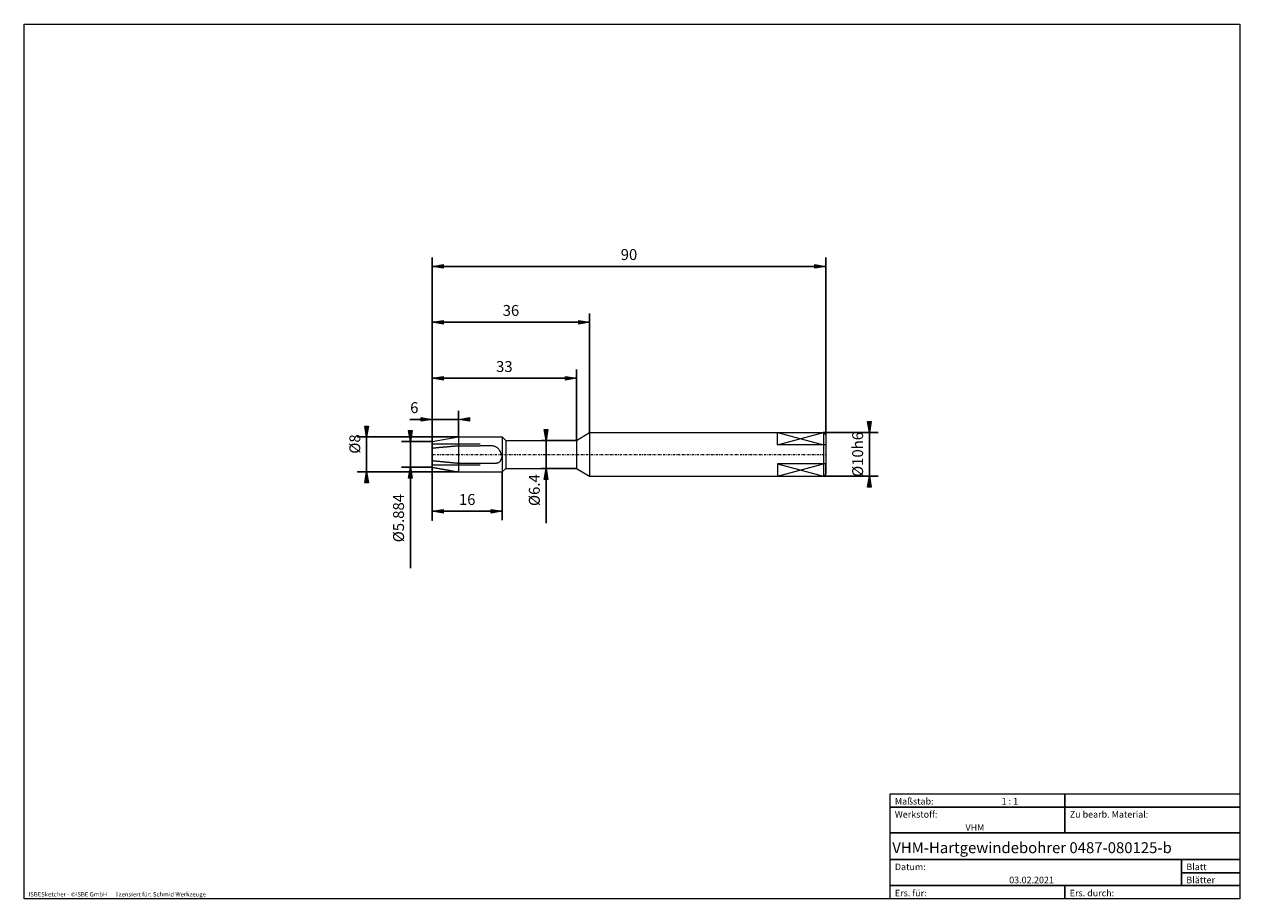
# Model space of a CAD drawing. Units: millimetres. Extents: x -135 to 143, y -100 to 100.
import ezdxf

# ---------------------------------------------------------------- set-up
doc = ezdxf.new("R2010")
doc.units = ezdxf.units.MM
doc.header["$MEASUREMENT"] = 0
doc.linetypes.add('DASHDOT', pattern=[1, 0.5, -0.25, 0, -0.25])
doc.layers.get('0').update_dxf_attribs({"lineweight": 0})
for name, color, linetype, lineweight in [('Bemassung', 7, 'Continuous', 0), ('Geo', 7, 'Continuous', 0), ('Rahmen', 7, 'Continuous', 0), ('Text', 7, 'Continuous', 0)]:
    doc.layers.add(name, color=color, linetype=linetype, lineweight=lineweight)
doc.styles.get("Standard").update_dxf_attribs({"font": 'Arial'})
doc.dimstyles.new('BEM-ISBE', dxfattribs={"dimtxt": 2.5, "dimasz": 2.5, "dimexe": 1.25, "dimexo": 0.625, "dimtad": 1, "dimdec": 3, "dimzin": 0, "dimdsep": 46, "dimtxsty": 'Standard', "dimblk": 'VDDIM_DEFAULT', "dimcen": 0.09, "dimadec": 3, "dimazin": 0, "dimtol": 1, "dimtm": 1e-09, "dimtfac": 0.5, "dimtdec": 3, "dimtmove": 0, "dimatfit": 3, "dimfxl": 1, "dimtolj": 1, "dimtzin": 0, "dimarcsym": 0})

# ---------------------------------------------------------------- blocks, each defined once
blk = doc.blocks.new('VDDIM_DEFAULT')
at = {"linetype": 'Continuous'}
blk.add_hatch(color=0, dxfattribs=at).paths.add_polyline_path([(0, 0), (-1, -0.1665), (-1, 0.1665)], flags=0)
at = {"color": 0, "linetype": 'Continuous'}
blk.add_lwpolyline([(0, 0), (-1, -0.1665), (-1, 0.1665), (0, 0)], dxfattribs=at)
blk = doc.blocks.new('*D4')
at = {"layer": 'Bemassung', "color": 0, "lineweight": -2}
for p, q in [((-41.31, 4.47), (-41.31, 11.52)), ((-35.31, 5.52), (-35.31, 11.52)), ((-46.46, 9.52), (-35.31, 9.52))]:
    blk.add_line(p, q, dxfattribs=at)
at = {"layer": 'Bemassung', "color": 0}
for p in [(-41.31, 4.47), (-35.31, 5.52)]:
    blk.add_point(p, dxfattribs=at)
at = {"layer": 'Bemassung', "color": 0, "lineweight": -2, "xscale": 2.5, "yscale": 2.5, "zscale": 2.5}
blk.add_blockref('VDDIM_DEFAULT', (-41.31, 9.52), dxfattribs=at)
at = {"layer": 'Bemassung', "color": 0, "lineweight": -2, "xscale": 2.5, "yscale": 2.5, "zscale": 2.5, "rotation": 180}
blk.add_blockref('VDDIM_DEFAULT', (-35.31, 9.52), dxfattribs=at)
at = {"layer": 'Bemassung', "color": 0, "insert": (-45.41, 10.19), "char_height": 2.5, "attachment_point": 8}
blk.add_mtext('6', dxfattribs=at)
blk = doc.blocks.new('*D8')
at = {"layer": 'Bemassung', "color": 0, "lineweight": -2}
for p, q in [((-41.31, -13.48), (-41.31, 46.52)), ((-25.31, -2.48), (-25.31, -13.48)), ((-25.31, -11.48), (-41.31, -11.48))]:
    blk.add_line(p, q, dxfattribs=at)
at = {"layer": 'Bemassung', "color": 0}
for p in [(-25.31, -2.48), (-41.31, -13.48)]:
    blk.add_point(p, dxfattribs=at)
at = {"layer": 'Bemassung', "color": 0, "lineweight": -2, "xscale": 2.5, "yscale": 2.5, "zscale": 2.5, "rotation": 180}
blk.add_blockref('VDDIM_DEFAULT', (-41.31, -11.48), dxfattribs=at)
at = {"layer": 'Bemassung', "color": 0, "lineweight": -2, "xscale": 2.5, "yscale": 2.5, "zscale": 2.5}
blk.add_blockref('VDDIM_DEFAULT', (-25.31, -11.48), dxfattribs=at)
at = {"layer": 'Bemassung', "color": 0, "insert": (-33.31, -10.81), "char_height": 2.5, "attachment_point": 8}
blk.add_mtext('16', dxfattribs=at)
blk = doc.blocks.new('*D9')
at = {"layer": 'Bemassung', "color": 0, "lineweight": -2}
for p, q in [((-41.31, -13.48), (-41.31, 46.52)), ((48.69, 44.52), (-41.31, 44.52)), ((48.69, 6.02), (48.69, 46.52))]:
    blk.add_line(p, q, dxfattribs=at)
at = {"layer": 'Bemassung', "color": 0}
for p in [(48.69, 6.02), (-41.31, -13.48)]:
    blk.add_point(p, dxfattribs=at)
at = {"layer": 'Bemassung', "color": 0, "lineweight": -2, "xscale": 2.5, "yscale": 2.5, "zscale": 2.5, "rotation": 180}
blk.add_blockref('VDDIM_DEFAULT', (-41.31, 44.52), dxfattribs=at)
at = {"layer": 'Bemassung', "color": 0, "lineweight": -2, "xscale": 2.5, "yscale": 2.5, "zscale": 2.5}
blk.add_blockref('VDDIM_DEFAULT', (48.69, 44.52), dxfattribs=at)
at = {"layer": 'Bemassung', "color": 0, "insert": (3.69, 45.19), "char_height": 2.5, "attachment_point": 8}
blk.add_mtext('90', dxfattribs=at)
blk = doc.blocks.new('*D10')
at = {"layer": 'Bemassung', "color": 0, "lineweight": -2}
for p, q in [((-41.31, 4.47), (-41.31, 33.75)), ((-5.31, 6.52), (-5.31, 33.75)), ((-41.31, 31.75), (-5.31, 31.75))]:
    blk.add_line(p, q, dxfattribs=at)
at = {"layer": 'Bemassung', "color": 0}
for p in [(-5.31, 6.52), (-41.31, 4.47)]:
    blk.add_point(p, dxfattribs=at)
at = {"layer": 'Bemassung', "color": 0, "lineweight": -2, "xscale": 2.5, "yscale": 2.5, "zscale": 2.5, "rotation": 180}
blk.add_blockref('VDDIM_DEFAULT', (-41.31, 31.75), dxfattribs=at)
at = {"layer": 'Bemassung', "color": 0, "lineweight": -2, "xscale": 2.5, "yscale": 2.5, "zscale": 2.5}
blk.add_blockref('VDDIM_DEFAULT', (-5.31, 31.75), dxfattribs=at)
at = {"layer": 'Bemassung', "color": 0, "insert": (-23.31, 32.41), "char_height": 2.5, "attachment_point": 8}
blk.add_mtext('36', dxfattribs=at)
blk = doc.blocks.new('*D11')
at = {"layer": 'Bemassung', "color": 0, "lineweight": -2}
for p, q in [((-41.31, 4.47), (-41.31, 20.93)), ((-8.31, 4.72), (-8.31, 20.93)), ((-41.31, 18.93), (-8.31, 18.93))]:
    blk.add_line(p, q, dxfattribs=at)
at = {"layer": 'Bemassung', "color": 0}
for p in [(-41.31, 4.47), (-8.31, 4.72)]:
    blk.add_point(p, dxfattribs=at)
at = {"layer": 'Bemassung', "color": 0, "lineweight": -2, "xscale": 2.5, "yscale": 2.5, "zscale": 2.5, "rotation": 180}
blk.add_blockref('VDDIM_DEFAULT', (-41.31, 18.93), dxfattribs=at)
at = {"layer": 'Bemassung', "color": 0, "lineweight": -2, "xscale": 2.5, "yscale": 2.5, "zscale": 2.5}
blk.add_blockref('VDDIM_DEFAULT', (-8.31, 18.93), dxfattribs=at)
at = {"layer": 'Bemassung', "color": 0, "insert": (-24.81, 19.59), "char_height": 2.5, "attachment_point": 8}
blk.add_mtext('33', dxfattribs=at)
blk = doc.blocks.new('*D3')
at = {"layer": 'Bemassung', "color": 0, "lineweight": -2}
for p, q in [((-41.31, 4.47), (-48.31, 4.47)), ((-46.31, -24.47), (-46.31, 4.47)), ((-41.31, -1.42), (-48.31, -1.42))]:
    blk.add_line(p, q, dxfattribs=at)
at = {"layer": 'Bemassung', "color": 0}
for p in [(-41.31, 4.47), (-41.31, -1.42)]:
    blk.add_point(p, dxfattribs=at)
at = {"layer": 'Bemassung', "color": 0, "lineweight": -2, "xscale": 2.5, "yscale": 2.5, "zscale": 2.5}
for p, rotation in [((-46.31, 4.47), 270), ((-46.31, -1.42), 90)]:
    blk.add_blockref('VDDIM_DEFAULT', p, dxfattribs=dict(at, rotation=rotation))
at = {"layer": 'Bemassung', "color": 0, "insert": (-46.98, -13.04), "char_height": 2.5, "attachment_point": 8, "rotation": 90}
blk.add_mtext('Ø5.884', dxfattribs=at)
blk = doc.blocks.new('*D5')
at = {"layer": 'Bemassung', "color": 0, "lineweight": -2}
for p, q in [((-58.31, 5.52), (-35.31, 5.52)), ((-56.31, -2.48), (-56.31, 5.52)), ((-58.31, -2.48), (-35.31, -2.48))]:
    blk.add_line(p, q, dxfattribs=at)
at = {"layer": 'Bemassung', "color": 0}
for p in [(-58.31, 5.52), (-58.31, -2.48)]:
    blk.add_point(p, dxfattribs=at)
at = {"layer": 'Bemassung', "color": 0, "lineweight": -2, "xscale": 2.5, "yscale": 2.5, "zscale": 2.5}
for p, rotation in [((-56.31, 5.52), 270), ((-56.31, -2.48), 90)]:
    blk.add_blockref('VDDIM_DEFAULT', p, dxfattribs=dict(at, rotation=rotation))
at = {"layer": 'Bemassung', "color": 0, "insert": (-56.98, 3.9), "char_height": 2.5, "attachment_point": 8, "rotation": 90}
blk.add_mtext('Ø8', dxfattribs=at)
blk = doc.blocks.new('*D6')
at = {"layer": 'Bemassung', "color": 0, "lineweight": -2}
for p, q in [((-16.27, 4.72), (-8.31, 4.72)), ((-15.27, -14.18), (-15.27, 4.72)), ((-16.27, -1.68), (-8.31, -1.68))]:
    blk.add_line(p, q, dxfattribs=at)
at = {"layer": 'Bemassung', "color": 0}
for p in [(-16.27, 4.72), (-16.27, -1.68)]:
    blk.add_point(p, dxfattribs=at)
at = {"layer": 'Bemassung', "color": 0, "lineweight": -2, "xscale": 2.5, "yscale": 2.5, "zscale": 2.5}
for p, rotation in [((-15.27, 4.72), 270), ((-15.27, -1.68), 90)]:
    blk.add_blockref('VDDIM_DEFAULT', p, dxfattribs=dict(at, rotation=rotation))
at = {"layer": 'Bemassung', "color": 0, "insert": (-15.93, -6.64), "char_height": 2.5, "attachment_point": 8, "rotation": 90}
blk.add_mtext('Ø6.4', dxfattribs=at)
blk = doc.blocks.new('*D7')
at = {"layer": 'Bemassung', "color": 0, "lineweight": -2}
for p, q in [((48.19, 6.52), (60.69, 6.52)), ((58.69, -3.48), (58.69, 6.52)), ((48.19, -3.48), (60.69, -3.48))]:
    blk.add_line(p, q, dxfattribs=at)
at = {"layer": 'Bemassung', "color": 0}
for p in [(48.19, 6.52), (48.19, -3.48)]:
    blk.add_point(p, dxfattribs=at)
at = {"layer": 'Bemassung', "color": 0, "lineweight": -2, "xscale": 2.5, "yscale": 2.5, "zscale": 2.5}
for p, rotation in [((58.69, 6.52), 270), ((58.69, -3.48), 90)]:
    blk.add_blockref('VDDIM_DEFAULT', p, dxfattribs=dict(at, rotation=rotation))
at = {"layer": 'Bemassung', "color": 0, "insert": (58.02, 1.52), "char_height": 2.5, "attachment_point": 8, "rotation": 90}
blk.add_mtext('Ø10h6', dxfattribs=at)

msp = doc.modelspace()

# ---------------------------------------------------------------- linework, layer by layer
at = {"layer": 'Geo'}
for p, q in [((-8.3104, 4.7231), (-5.3105, 6.5231)), ((-5.3105, 6.5231), (48.1895, 6.5231)), ((-5.3105, 6.5231), (-5.3105, -3.4769)), ((-5.3105, 6.5231), (-5.3105, -3.4769)), ((37.6895, 3.6947), (37.6895, 6.5231)), ((37.6895, 6.5231), (48.1895, 6.5231)), ((37.6895, 3.6947), (48.1895, 6.5231)), ((37.6895, 6.5231), (48.1895, 3.6947)), ((48.1895, 6.5231), (48.6895, 6.0231)), ((48.1895, 6.5231), (48.1895, -3.4769)), ((48.1895, 6.5231), (48.6895, 6.0231)), ((48.6895, 6.0231), (48.6895, 1.5231)), ((48.6895, 6.0231), (48.6895, -2.9769)), ((48.6895, 6.0231), (48.6895, 3.6947)), ((-41.3105, 4.4652), (-35.3105, 5.5231)), ((-41.3105, 1.5231), (-41.3105, 4.4652)), ((-41.3105, 4.4652), (-41.3105, -1.4189)), ((-41.3105, 3.9096), (-30.3105, 3.9096)), ((-41.3105, 2.9943), (-41.2105, 3.0032)), ((-41.2105, 3.0032), (-41.1105, 3.012)), ((-41.1105, 3.012), (-41.0105, 3.0208)), ((-41.0105, 3.0208), (-40.9105, 3.0296)), ((-40.9105, 3.0296), (-40.8105, 3.0384)), ((-40.8105, 3.0384), (-40.7105, 3.0472)), ((-40.7105, 3.0472), (-40.6105, 3.056)), ((-40.6105, 3.056), (-40.5105, 3.0648)), ((-40.5105, 3.0648), (-40.4105, 3.0737)), ((-40.4105, 3.0737), (-40.3105, 3.0825)), ((-40.3105, 3.0825), (-40.2105, 3.0913)), ((-40.2105, 3.0913), (-40.1105, 3.1001)), ((-40.1105, 3.1001), (-40.0105, 3.1089)), ((-40.0105, 3.1089), (-39.9105, 3.1177)), ((-39.9105, 3.1177), (-39.8105, 3.1265)), ((-39.8105, 3.1265), (-39.7105, 3.1353)), ((-39.7105, 3.1353), (-39.6105, 3.1441)), ((-39.6105, 3.1441), (-39.5105, 3.153)), ((-39.5105, 3.153), (-39.4105, 3.1618)), ((-39.4105, 3.1618), (-39.3105, 3.1706)), ((-39.3105, 3.1706), (-39.2105, 3.1794)), ((-39.2105, 3.1794), (-39.1105, 3.1882)), ((-39.1105, 3.1882), (-39.0105, 3.197)), ((-39.0105, 3.197), (-38.9105, 3.2058)), ((-38.9105, 3.2058), (-38.8105, 3.2146)), ((-38.8105, 3.2146), (-38.7105, 3.2234)), ((-38.7105, 3.2234), (-38.6105, 3.2323)), ((-38.6105, 3.2323), (-38.5105, 3.2411)), ((-38.5105, 3.2411), (-38.4105, 3.2499)), ((-38.4105, 3.2499), (-38.3105, 3.2587)), ((-38.3105, 3.2587), (-38.2105, 3.2675)), ((-38.2105, 3.2675), (-38.1105, 3.2763)), ((-38.1105, 3.2763), (-38.0105, 3.2851)), ((-38.0105, 3.2851), (-37.9105, 3.2939)), ((-37.9105, 3.2939), (-37.8105, 3.3028)), ((-37.8105, 3.3028), (-37.7105, 3.3116)), ((-37.7105, 3.3116), (-37.6105, 3.3204)), ((-37.6105, 3.3204), (-37.5105, 3.3292)), ((-37.5105, 3.3292), (-37.4105, 3.338)), ((-37.4105, 3.338), (-37.3105, 3.3468)), ((-37.3105, 3.3468), (-37.2105, 3.3556)), ((-37.2105, 3.3556), (-37.1105, 3.3644)), ((-37.1105, 3.3644), (-37.0105, 3.3732)), ((-37.0105, 3.3732), (-36.9105, 3.3821)), ((-36.9105, 3.3821), (-36.8105, 3.3909)), ((-36.8105, 3.3909), (-36.7105, 3.3997)), ((-36.7105, 3.3997), (-36.6105, 3.4085)), ((-36.6105, 3.4085), (-36.5105, 3.4173)), ((-36.5105, 3.4173), (-36.4105, 3.4261)), ((-36.4105, 3.4261), (-36.3105, 3.4349)), ((-36.3105, 3.4349), (-36.2105, 3.4437)), ((-36.2105, 3.4437), (-36.1105, 3.4525)), ((-36.1105, 3.4525), (-36.0105, 3.4614)), ((-36.0105, 3.4614), (-35.9105, 3.4702)), ((-35.9105, 3.4702), (-35.8105, 3.479)), ((-35.8105, 3.479), (-35.7105, 3.4878)), ((-35.7105, 3.4878), (-35.6105, 3.4966)), ((-35.6105, 3.4966), (-35.5105, 3.5054)), ((-35.5105, 3.5054), (-35.4105, 3.5142)), ((-35.4105, 3.5142), (-35.3105, 3.523)), ((-35.319, 5.5216), (-35.3105, 5.5231)), ((-35.3105, 5.5231), (-25.3105, 5.5231)), ((-35.3105, 5.5231), (-35.2105, 5.5231)), ((-35.3105, 5.5231), (-35.3105, -2.4769)), ((-35.3105, 3.523), (-35.2105, 3.523)), ((-35.2105, 5.5231), (-35.1105, 5.5231)), ((-35.2105, 3.523), (-35.1105, 3.523)), ((-35.1105, 5.5231), (-35.0105, 5.5231)), ((-35.1105, 3.523), (-35.0105, 3.523)), ((-35.0105, 5.5231), (-34.9105, 5.5231)), ((-35.0105, 3.523), (-34.9105, 3.523)), ((-34.9105, 5.5231), (-34.8105, 5.5231)), ((-34.9105, 3.523), (-34.8105, 3.523)), ((-34.8105, 5.5231), (-34.7105, 5.5231)), ((-34.8105, 3.523), (-34.7105, 3.523)), ((-34.7105, 5.5231), (-34.6105, 5.5231)), ((-34.7105, 3.523), (-34.6105, 3.523)), ((-34.6105, 5.5231), (-34.5105, 5.5231)), ((-34.6105, 3.523), (-34.5105, 3.523)), ((-34.5105, 5.5231), (-34.4105, 5.5231)), ((-34.5105, 3.523), (-34.4105, 3.523)), ((-34.4105, 5.5231), (-34.3105, 5.5231)), ((-34.4105, 3.523), (-34.3105, 3.523)), ((-34.3105, 5.5231), (-34.2105, 5.5231)), ((-34.3105, 3.523), (-34.2105, 3.523)), ((-34.2105, 5.5231), (-34.1105, 5.5231)), ((-34.2105, 3.523), (-34.1105, 3.523)), ((-34.1105, 5.5231), (-34.0105, 5.5231)), ((-34.1105, 3.523), (-34.0105, 3.523)), ((-34.0105, 5.5231), (-33.9105, 5.5231)), ((-34.0105, 3.523), (-33.9105, 3.523)), ((-33.9105, 5.5231), (-33.8105, 5.5231)), ((-33.9105, 3.523), (-33.8105, 3.523)), ((-33.8105, 5.5231), (-33.7105, 5.5231)), ((-33.8105, 3.523), (-33.7105, 3.523)), ((-33.7105, 5.5231), (-33.6105, 5.5231)), ((-33.7105, 3.523), (-33.6105, 3.523)), ((-33.6105, 5.5231), (-33.5105, 5.5231)), ((-33.6105, 3.523), (-33.5105, 3.523)), ((-33.5105, 5.5231), (-33.4105, 5.5231)), ((-33.5105, 3.523), (-33.4105, 3.523)), ((-33.4105, 5.5231), (-33.3105, 5.5231)), ((-33.4105, 3.523), (-33.3105, 3.523)), ((-33.3105, 5.5231), (-33.2105, 5.5231)), ((-33.3105, 3.523), (-33.2105, 3.523)), ((-33.2105, 5.5231), (-33.1105, 5.5231)), ((-33.2105, 3.523), (-33.1105, 3.523)), ((-33.1105, 5.5231), (-33.0105, 5.5231)), ((-33.1105, 3.523), (-33.0105, 3.523)), ((-33.0105, 5.5231), (-32.9105, 5.5231)), ((-33.0105, 3.523), (-32.9105, 3.523)), ((-32.9105, 5.5231), (-32.8105, 5.5231)), ((-32.9105, 3.523), (-32.8105, 3.523)), ((-32.8105, 5.5231), (-32.7105, 5.5231)), ((-32.8105, 3.523), (-32.7105, 3.523)), ((-32.7105, 5.5231), (-32.6105, 5.5231)), ((-32.7105, 3.523), (-32.6105, 3.523)), ((-32.6105, 5.5231), (-32.5105, 5.5231)), ((-32.6105, 3.523), (-32.5105, 3.523)), ((-32.5105, 5.5231), (-32.4105, 5.5231)), ((-32.5105, 3.523), (-32.4105, 3.523)), ((-32.4105, 5.5231), (-32.3105, 5.5231)), ((-32.4105, 3.523), (-32.3105, 3.523)), ((-32.3105, 5.5231), (-32.2105, 5.5231)), ((-32.3105, 3.523), (-32.2105, 3.523)), ((-32.2105, 5.5231), (-32.1105, 5.5231)), ((-32.2105, 3.523), (-32.1105, 3.523)), ((-32.1105, 5.5231), (-32.0105, 5.5231)), ((-32.1105, 3.523), (-32.0105, 3.523)), ((-32.0105, 5.5231), (-31.9105, 5.5231)), ((-32.0105, 3.523), (-31.9105, 3.523)), ((-31.9105, 5.5231), (-31.8105, 5.5231)), ((-31.9105, 3.523), (-31.8105, 3.523)), ((-31.8105, 5.5231), (-31.7105, 5.5231)), ((-31.8105, 3.523), (-31.7105, 3.523)), ((-31.7105, 5.5231), (-31.6105, 5.5231)), ((-31.7105, 3.523), (-31.6105, 3.523)), ((-31.6105, 5.5231), (-31.5105, 5.5231)), ((-31.6105, 3.523), (-31.5105, 3.523)), ((-31.5105, 5.5231), (-31.4105, 5.5231)), ((-31.5105, 3.523), (-31.4105, 3.523)), ((-31.4105, 5.5231), (-31.3105, 5.5231)), ((-31.4105, 3.523), (-31.3105, 3.523)), ((-31.3105, 5.5231), (-31.2105, 5.5231)), ((-31.3105, 3.523), (-31.2105, 3.523)), ((-31.2105, 5.5231), (-31.1105, 5.5231)), ((-31.2105, 3.523), (-31.1105, 3.523)), ((-31.1105, 5.5231), (-31.0105, 5.5231)), ((-31.1105, 3.523), (-31.0105, 3.523)), ((-31.0105, 5.5231), (-30.9105, 5.5231)), ((-31.0105, 3.523), (-30.9105, 3.523)), ((-30.9105, 5.5231), (-30.8105, 5.5231)), ((-30.9105, 3.523), (-30.8105, 3.523)), ((-30.8105, 5.5231), (-30.7105, 5.5231)), ((-30.8105, 3.523), (-30.7105, 3.523)), ((-30.7105, 5.5231), (-30.6105, 5.5231)), ((-30.7105, 3.523), (-30.6105, 3.523)), ((-30.6105, 5.5231), (-30.5105, 5.5231)), ((-30.6105, 3.523), (-30.5105, 3.523)), ((-30.5105, 5.5231), (-30.4105, 5.5231)), ((-30.5105, 3.523), (-30.4105, 3.523)), ((-30.4105, 5.5231), (-30.3105, 5.5231)), ((-30.4105, 3.523), (-30.3105, 3.523)), ((-30.3105, 5.5231), (-30.2105, 5.5231)), ((-30.2105, 3.523), (-30.3105, 3.523)), ((-30.2105, 5.5231), (-30.1105, 5.5231)), ((-30.1105, 3.5229), (-30.2105, 3.523)), ((-30.1105, 5.5231), (-30.0105, 5.5231)), ((-30.0105, 3.5229), (-30.1105, 3.5229)), ((-30.0105, 5.5231), (-29.9105, 5.5231)), ((-29.9105, 3.5229), (-30.0105, 3.5229)), ((-29.9105, 5.5231), (-29.8105, 5.5231)), ((-29.8105, 3.5229), (-29.9105, 3.5229)), ((-29.8105, 5.5231), (-29.7105, 5.5231)), ((-29.7105, 3.5229), (-29.8105, 3.5229)), ((-29.7105, 5.5231), (-29.6105, 5.5231)), ((-29.6105, 3.5229), (-29.7105, 3.5229)), ((-29.6105, 5.5231), (-29.5105, 5.5231)), ((-29.5105, 3.5229), (-29.6105, 3.5229)), ((-29.5105, 5.5231), (-29.4105, 5.5231)), ((-29.4105, 3.5229), (-29.5105, 3.5229)), ((-29.4105, 5.5231), (-29.3105, 5.5231)), ((-29.3105, 3.5228), (-29.4105, 3.5229)), ((-29.3105, 5.5231), (-29.2105, 5.5231)), ((-29.2105, 3.5227), (-29.3105, 3.5228)), ((-29.2105, 5.5231), (-29.1105, 5.5231)), ((-29.1105, 3.5225), (-29.2105, 3.5227)), ((-29.1105, 5.5231), (-29.0105, 5.5231)), ((-29.0105, 3.5223), (-29.1105, 3.5225)), ((-29.0105, 5.5231), (-28.9105, 5.5231)), ((-28.9105, 3.5219), (-29.0105, 3.5223)), ((-28.9105, 5.5231), (-28.8105, 5.5231)), ((-28.8105, 3.5214), (-28.9105, 3.5219)), ((-28.8105, 5.5231), (-28.7105, 5.5231)), ((-28.7105, 3.5206), (-28.8105, 3.5214)), ((-28.7105, 5.5231), (-28.6105, 5.5231)), ((-28.6105, 3.5196), (-28.7105, 3.5206)), ((-28.6105, 5.5231), (-28.5105, 5.5231)), ((-28.5105, 3.5183), (-28.6105, 3.5196)), ((-28.5105, 5.5231), (-28.4105, 5.5231)), ((-28.4105, 3.5165), (-28.5105, 3.5183)), ((-28.4105, 5.5231), (-28.3105, 5.5231)), ((-28.3105, 3.5141), (-28.4105, 3.5165)), ((-28.3105, 5.5231), (-28.2105, 5.5231)), ((-28.2105, 3.5112), (-28.3105, 3.5141)), ((-28.2105, 5.5231), (-28.1105, 5.5231)), ((-28.1105, 3.5074), (-28.2105, 3.5112)), ((-28.1105, 5.5231), (-28.0105, 5.5231)), ((-28.0105, 3.5026), (-28.1105, 3.5074)), ((-28.0105, 5.5231), (-27.9215, 5.5231)), ((-27.9105, 3.4967), (-28.0105, 3.5026)), ((-27.8105, 3.4894), (-27.9105, 3.4967)), ((-27.7105, 3.4804), (-27.8105, 3.4894)), ((-27.6105, 3.4696), (-27.7105, 3.4804)), ((-27.5105, 3.4565), (-27.6105, 3.4696)), ((-27.4105, 3.4409), (-27.5105, 3.4565)), ((-27.3105, 3.4222), (-27.4105, 3.4409)), ((-27.2105, 3.4001), (-27.3105, 3.4222)), ((-27.1105, 3.3741), (-27.2105, 3.4001)), ((-27.0105, 3.3435), (-27.1105, 3.3741)), ((-26.9105, 3.3077), (-27.0105, 3.3435)), ((-26.8105, 3.266), (-26.9105, 3.3077)), ((-26.7105, 3.2177), (-26.8105, 3.266)), ((-26.6105, 3.1618), (-26.7105, 3.2177)), ((-26.5105, 3.0973), (-26.6105, 3.1618)), ((-26.4105, 3.0231), (-26.5105, 3.0973)), ((-26.3105, 2.9381), (-26.4105, 3.0231)), ((-26.2105, 2.8409), (-26.3105, 2.9381)), ((-26.1105, 2.73), (-26.2105, 2.8409)), ((-25.3105, 5.5231), (-24.5105, 4.7231)), ((-25.3105, 5.5231), (-25.3105, -2.4769)), ((-25.3105, 5.5231), (-25.3105, -2.4769)), ((-24.5105, 4.7231), (-8.3104, 4.7231)), ((-24.5105, 4.7231), (-24.5105, -1.6769)), ((-8.3104, 4.7231), (-8.3104, -1.6769)), ((48.6895, 3.6947), (37.6895, 3.6947)), ((-41.3105, 1.5231), (-41.3105, -1.4189)), ((-41.3105, 0.1167), (-41.2105, 0.1068)), ((-41.2105, 0.1068), (-41.1105, 0.0969)), ((-41.1105, 0.0969), (-41.0105, 0.087)), ((-41.0105, 0.087), (-40.9105, 0.0771)), ((-40.9105, 0.0771), (-40.8105, 0.0672)), ((-40.8105, 0.0672), (-40.7105, 0.0573)), ((-40.7105, 0.0573), (-40.6105, 0.0474)), ((-40.6105, 0.0474), (-40.5105, 0.0375)), ((-40.5105, 0.0375), (-40.4105, 0.0276)), ((-40.4105, 0.0276), (-40.3105, 0.0177)), ((-40.3105, 0.0177), (-40.2105, 0.0078)), ((-40.2105, 0.0078), (-40.1105, -0.0021)), ((-26.0105, 2.6038), (-26.1105, 2.73)), ((-25.9105, 2.4607), (-26.0105, 2.6038)), ((-25.8105, 2.2989), (-25.9105, 2.4607)), ((-25.7105, 2.1165), (-25.8105, 2.2989)), ((-25.8105, -0.0652), (-25.7105, 0.0636)), ((-25.6105, 1.9117), (-25.7105, 2.1165)), ((-25.7105, 0.0636), (-25.6105, 0.2296)), ((-25.5105, 1.6827), (-25.6105, 1.9117)), ((-25.6105, 0.2296), (-25.5105, 0.443)), ((-25.4105, 1.428), (-25.5105, 1.6827)), ((-25.5105, 0.443), (-25.4105, 0.716)), ((-25.3105, 1.1464), (-25.4105, 1.428)), ((-25.4105, 0.716), (-25.3105, 1.0631)), ((-25.3105, 1.0631), (-25.3105, 1.1464)), ((-41.3105, -0.8634), (-30.3105, -0.8634)), ((-41.3105, -1.4189), (-41.2105, -1.4366)), ((-41.3105, -1.4189), (-35.3105, -2.4769)), ((-41.2105, -1.4366), (-41.1105, -1.4542)), ((-41.1105, -1.4542), (-41.0105, -1.4718)), ((-41.0105, -1.4718), (-40.9105, -1.4895)), ((-40.9105, -1.4895), (-40.8105, -1.5071)), ((-40.8105, -1.5071), (-40.7105, -1.5247)), ((-40.7105, -1.5247), (-40.6105, -1.5423)), ((-40.6105, -1.5423), (-40.5105, -1.56)), ((-40.5105, -1.56), (-40.4105, -1.5776)), ((-40.4105, -1.5776), (-40.3105, -1.5952)), ((-40.3105, -1.5952), (-40.2105, -1.6129)), ((-40.2105, -1.6129), (-40.1105, -1.6305)), ((-40.1105, -0.0021), (-40.0105, -0.012)), ((-40.1105, -1.6305), (-40.0105, -1.6481)), ((-40.0105, -0.012), (-39.9105, -0.0219)), ((-40.0105, -1.6481), (-39.9105, -1.6658)), ((-39.9105, -0.0219), (-39.8105, -0.0318)), ((-39.9105, -1.6658), (-39.8105, -1.6834)), ((-39.8105, -0.0318), (-39.7105, -0.0417)), ((-39.8105, -1.6834), (-39.7105, -1.701)), ((-39.7105, -0.0417), (-39.6105, -0.0516)), ((-39.7105, -1.701), (-39.6105, -1.7187)), ((-39.6105, -0.0516), (-39.5105, -0.0615)), ((-39.6105, -1.7187), (-39.5105, -1.7363)), ((-39.5105, -0.0615), (-39.4105, -0.0714)), ((-39.5105, -1.7363), (-39.4105, -1.7539)), ((-39.4105, -0.0714), (-39.3105, -0.0813)), ((-39.4105, -1.7539), (-39.3105, -1.7716)), ((-39.3105, -0.0813), (-39.2105, -0.0912)), ((-39.3105, -1.7716), (-39.2105, -1.7892)), ((-39.2105, -0.0912), (-39.1105, -0.1011)), ((-39.2105, -1.7892), (-39.1105, -1.8068)), ((-39.1105, -0.1011), (-39.0105, -0.111)), ((-39.1105, -1.8068), (-39.0105, -1.8245)), ((-39.0105, -0.111), (-38.9105, -0.1209)), ((-39.0105, -1.8245), (-38.9105, -1.8421)), ((-38.9105, -0.1209), (-38.8105, -0.1308)), ((-38.9105, -1.8421), (-38.8105, -1.8597)), ((-38.8105, -0.1308), (-38.7105, -0.1407)), ((-38.8105, -1.8597), (-38.7105, -1.8774)), ((-38.7105, -0.1407), (-38.6105, -0.1506)), ((-38.7105, -1.8774), (-38.6105, -1.895)), ((-38.6105, -0.1506), (-38.5105, -0.1605)), ((-38.6105, -1.895), (-38.5105, -1.9126)), ((-38.5105, -0.1605), (-38.4105, -0.1704)), ((-38.5105, -1.9126), (-38.4105, -1.9303)), ((-38.4105, -0.1704), (-38.3105, -0.1803)), ((-38.4105, -1.9303), (-38.3105, -1.9479)), ((-38.3105, -0.1803), (-38.2105, -0.1902)), ((-38.3105, -1.9479), (-38.2105, -1.9655)), ((-38.2105, -0.1902), (-38.1105, -0.2001)), ((-38.2105, -1.9655), (-38.1105, -1.9832)), ((-38.1105, -0.2001), (-38.0105, -0.21)), ((-38.1105, -1.9832), (-38.0105, -2.0008)), ((-38.0105, -0.21), (-37.9105, -0.2199)), ((-38.0105, -2.0008), (-37.9105, -2.0184)), ((-37.9105, -0.2199), (-37.8105, -0.2297)), ((-37.9105, -2.0184), (-37.8105, -2.0361)), ((-37.8105, -0.2297), (-37.7105, -0.2396)), ((-37.8105, -2.0361), (-37.7105, -2.0537)), ((-37.7105, -0.2396), (-37.6105, -0.2495)), ((-37.7105, -2.0537), (-37.6105, -2.0713)), ((-37.6105, -0.2495), (-37.5105, -0.2594)), ((-37.6105, -2.0713), (-37.5105, -2.089)), ((-37.5105, -0.2594), (-37.4105, -0.2693)), ((-37.5105, -2.089), (-37.4105, -2.1066)), ((-37.4105, -0.2693), (-37.3105, -0.2792)), ((-37.4105, -2.1066), (-37.3105, -2.1242)), ((-37.3105, -0.2792), (-37.2105, -0.2891)), ((-37.3105, -2.1242), (-37.2105, -2.1419)), ((-37.2105, -0.2891), (-37.1105, -0.299)), ((-37.2105, -2.1419), (-37.1105, -2.1595)), ((-37.1105, -0.299), (-37.0105, -0.3089)), ((-37.1105, -2.1595), (-37.0259, -2.1744)), ((-37.0105, -0.3089), (-36.9105, -0.3188)), ((-36.9105, -0.3188), (-36.8105, -0.3287)), ((-36.8105, -0.3287), (-36.7105, -0.3385)), ((-36.7105, -0.3385), (-36.6105, -0.3484)), ((-36.6105, -0.3484), (-36.5105, -0.3583)), ((-36.5105, -0.3583), (-36.4105, -0.3682)), ((-36.4105, -0.3682), (-36.3105, -0.3781)), ((-36.3105, -0.3781), (-36.2105, -0.388)), ((-36.2105, -0.388), (-36.1105, -0.3979)), ((-36.1105, -0.3979), (-36.0105, -0.4078)), ((-36.0105, -0.4078), (-35.9105, -0.4177)), ((-35.9105, -0.4177), (-35.8105, -0.4275)), ((-35.8105, -0.4275), (-35.7105, -0.4374)), ((-35.7105, -0.4374), (-35.6105, -0.4473)), ((-35.6105, -0.4473), (-35.5105, -0.4572)), ((-35.5105, -0.4572), (-35.4105, -0.4671)), ((-35.4105, -0.4671), (-35.3105, -0.477)), ((-35.3105, -0.477), (-35.2105, -0.477)), ((-35.3105, -2.4769), (-25.3105, -2.4769)), ((-35.2105, -0.477), (-35.1105, -0.477)), ((-35.1105, -0.477), (-35.0105, -0.477)), ((-35.0105, -0.477), (-34.9105, -0.477)), ((-34.9105, -0.477), (-34.8105, -0.477)), ((-34.8105, -0.477), (-34.7105, -0.477)), ((-34.7105, -0.477), (-34.6105, -0.477)), ((-34.6105, -0.477), (-34.5105, -0.477)), ((-34.5105, -0.477), (-34.4105, -0.477)), ((-34.4105, -0.477), (-34.3105, -0.477)), ((-34.3105, -0.477), (-34.2105, -0.477)), ((-34.2105, -0.477), (-34.1105, -0.477)), ((-34.1105, -0.477), (-34.0105, -0.477)), ((-34.0105, -0.477), (-33.9105, -0.477)), ((-33.9105, -0.477), (-33.8105, -0.477)), ((-33.8105, -0.477), (-33.7105, -0.477)), ((-33.7105, -0.477), (-33.6105, -0.477)), ((-33.6105, -0.477), (-33.5105, -0.477)), ((-33.5105, -0.477), (-33.4105, -0.477)), ((-33.4105, -0.477), (-33.3105, -0.477)), ((-33.3105, -0.477), (-33.2105, -0.477)), ((-33.2105, -0.477), (-33.1105, -0.477)), ((-33.1105, -0.477), (-33.0105, -0.477)), ((-33.0105, -0.477), (-32.9105, -0.477)), ((-32.9105, -0.477), (-32.8105, -0.477)), ((-32.8105, -0.477), (-32.7105, -0.477)), ((-32.7105, -0.477), (-32.6105, -0.477)), ((-32.6105, -0.477), (-32.5105, -0.477)), ((-32.5105, -0.477), (-32.4105, -0.477)), ((-32.4105, -0.477), (-32.3105, -0.477)), ((-32.3105, -0.477), (-32.2105, -0.477)), ((-32.2105, -0.477), (-32.1105, -0.477)), ((-32.1105, -0.477), (-32.0105, -0.477)), ((-32.0105, -0.477), (-31.9105, -0.477)), ((-31.9105, -0.477), (-31.8105, -0.477)), ((-31.8105, -0.477), (-31.7105, -0.477)), ((-31.7105, -0.477), (-31.6105, -0.477)), ((-31.6105, -0.477), (-31.5105, -0.477)), ((-31.5105, -0.477), (-31.4105, -0.477)), ((-31.4105, -0.477), (-31.3105, -0.477)), ((-31.3105, -0.477), (-31.2105, -0.477)), ((-31.2105, -0.477), (-31.1105, -0.477)), ((-31.1105, -0.477), (-31.0105, -0.477)), ((-31.0105, -0.477), (-30.9105, -0.477)), ((-30.9105, -0.477), (-30.8105, -0.477)), ((-30.8105, -0.477), (-30.7105, -0.477)), ((-30.7105, -0.477), (-30.6105, -0.477)), ((-30.6105, -0.477), (-30.5105, -0.477)), ((-30.5105, -0.477), (-30.4105, -0.477)), ((-30.4105, -0.477), (-30.3105, -0.477)), ((-30.3105, -0.477), (-30.2105, -0.477)), ((-30.2105, -0.477), (-30.1105, -0.4771)), ((-30.1105, -0.4771), (-30.0105, -0.4771)), ((-30.0105, -0.4771), (-29.9105, -0.4771)), ((-29.9105, -0.4771), (-29.8105, -0.4771)), ((-29.8105, -0.4771), (-29.7105, -0.4771)), ((-29.7105, -0.4771), (-29.6105, -0.4771)), ((-29.6105, -0.4771), (-29.5105, -0.4771)), ((-29.5105, -0.4771), (-29.4105, -0.4771)), ((-29.4105, -0.4771), (-29.3105, -0.4771)), ((-29.3105, -0.4771), (-29.2105, -0.4771)), ((-29.2105, -0.4771), (-29.1105, -0.4771)), ((-29.1105, -0.4771), (-29.0105, -0.4771)), ((-29.0105, -0.4771), (-28.9105, -0.4771)), ((-28.9105, -0.4771), (-28.8105, -0.4771)), ((-28.8105, -0.4771), (-28.7105, -0.4771)), ((-28.7105, -0.4771), (-28.6105, -0.4771)), ((-28.6105, -0.4771), (-28.5105, -0.4771)), ((-28.5105, -0.4771), (-28.4105, -0.4771)), ((-28.4105, -0.4771), (-28.3105, -0.4771)), ((-28.3105, -0.4771), (-28.2105, -0.477)), ((-28.2105, -0.477), (-28.1105, -0.477)), ((-28.1105, -0.477), (-28.0105, -0.477)), ((-28.0105, -0.477), (-27.9105, -0.4769)), ((-27.9105, -0.4769), (-27.8105, -0.4767)), ((-27.8105, -0.4767), (-27.7105, -0.4765)), ((-27.7105, -0.4765), (-27.6105, -0.4762)), ((-27.6105, -0.4762), (-27.5105, -0.4757)), ((-27.5105, -0.4757), (-27.4105, -0.475)), ((-27.4105, -0.475), (-27.3105, -0.474)), ((-27.3105, -0.474), (-27.2105, -0.4725)), ((-27.2105, -0.4725), (-27.1105, -0.4704)), ((-27.1105, -0.4704), (-27.0105, -0.4674)), ((-27.0105, -0.4674), (-26.9105, -0.4633)), ((-26.9105, -0.4633), (-26.8105, -0.4575)), ((-26.8105, -0.4575), (-26.7105, -0.4496)), ((-26.7105, -0.4496), (-26.6105, -0.4388)), ((-26.6105, -0.4388), (-26.5105, -0.4243)), ((-26.5105, -0.4243), (-26.4105, -0.4049)), ((-26.4105, -0.4049), (-26.3105, -0.3791)), ((-26.3105, -0.3791), (-26.2105, -0.345)), ((-26.2105, -0.345), (-26.1105, -0.3001)), ((-26.1105, -0.3001), (-26.0105, -0.2413)), ((-26.0105, -0.2413), (-25.9105, -0.1646)), ((-25.9105, -0.1646), (-25.8105, -0.0652)), ((-25.3105, -2.4769), (-24.5105, -1.6769)), ((-24.5105, -1.6769), (-8.3104, -1.6769)), ((-8.3104, -1.6769), (-5.3105, -3.4769)), ((37.6895, -0.6485), (37.6895, -3.4769)), ((48.6895, -0.6485), (37.6895, -0.6485)), ((37.6895, -0.6485), (48.1895, -3.4769)), ((37.6895, -3.4769), (48.1895, -0.6485)), ((48.6895, -2.9769), (48.6895, -0.6485)), ((-5.3105, -3.4769), (48.1895, -3.4769)), ((37.6895, -3.4769), (48.1895, -3.4769)), ((48.1895, -3.4769), (48.6895, -2.9769)), ((48.1895, -3.4769), (48.6895, -2.9769))]:
    msp.add_line(p, q, dxfattribs=at)
at = {"layer": 'Geo', "linetype": 'Dashdot'}
msp.add_line((-41.3105, 1.5231), (48.6895, 1.5231), dxfattribs=at)
at = {"layer": 'Rahmen'}
for points in [[(-134.6056, 99.8595), (143.3636, 99.8595), (143.3636, -100.0499), (-134.6056, -100.0499)], [(63.3998, -76.0607), (103.3817, -76.0607), (103.3817, -79.107), (63.3998, -79.107)], [(103.3817, -76.0607), (143.3636, -76.0607), (143.3636, -79.107), (103.3817, -79.107)], [(63.3998, -79.107), (103.3817, -79.107), (103.3817, -85.0091), (63.3998, -85.0091)], [(103.3817, -79.107), (143.3636, -79.107), (143.3636, -85.0091), (103.3817, -85.0091)], [(63.3998, -85.0091), (143.3636, -85.0091), (143.3636, -91.1015), (63.3998, -91.1015)], [(63.3998, -91.1015), (130.0363, -91.1015), (130.0363, -97.0036), (63.3998, -97.0036)], [(130.0363, -91.1015), (143.3636, -91.1015), (143.3636, -94.1478), (130.0363, -94.1478)], [(130.0363, -94.1478), (143.3636, -94.1478), (143.3636, -97.0036), (130.0363, -97.0036)], [(63.3998, -97.0036), (103.3817, -97.0036), (103.3817, -100.0499), (63.3998, -100.0499)], [(103.3817, -97.0036), (143.3636, -97.0036), (143.3636, -100.0499), (103.3817, -100.0499)]]:
    msp.add_lwpolyline(points, close=True, dxfattribs=at)

# ---------------------------------------------------------------- texts
at = {"layer": 'Text'}
for s, height, p in [('Maßstab:', 1.5, (64.5, -78.5231)), ('1 : 1', 1.5, (88.9297, -78.5231)), ('Werkstoff:', 1.5, (64.5, -81.5231)), ('Zu bearb. Material:', 1.5, (104.5, -81.5231)), ('VHM', 1.5, (80.6442, -84.5231)), ('VHM-Hartgewindebohrer 0487-080125-b', 2.5, (63.8989, -89.6417)), ('Datum:', 1.5, (64.5, -93.5231)), ('Blatt', 1.5, (131.1667, -93.5231)), ('03.02.2021', 1.5, (90.6457, -96.5231)), ('Blätter', 1.5, (131.1667, -96.5231)), ('ISBESketcher - ©ISBE GmbH      lizensiert für: Schmid Werkzeuge', 1, (-133.6537, -99.5499)), ('Ers. für:', 1.5, (64.5, -99.5231)), ('Ers. durch:', 1.5, (104.5, -99.5231))]:
    msp.add_text(s, height=height, dxfattribs=at).set_placement(p)

# ---------------------------------------------------------------- dimensions: what is measured, and where the dimension line sits
at = {"layer": 'Bemassung'}
for base, p1, p2, text, picture, middle in [((-41.3105, 44.5231), (48.6895, 6.0231), (-41.3105, -13.4769), '90', '*D9', (3.6895, 45.1898)), ((-41.3105, -11.4769), (-25.3105, -2.4769), (-41.3105, -13.4769), '16', '*D8', (-33.3105, -10.8102)), ((-5.3105, 31.7482), (-41.3105, 4.4652), (-5.3105, 6.5231), '36', '*D10', (-23.3105, 32.4148)), ((-8.3104, 18.9266), (-41.3105, 4.4652), (-8.3104, 4.7231), '33', '*D11', (-24.8104, 19.5933)), ((-35.3105, 9.5231), (-41.3105, 4.4652), (-35.3105, 5.5231), '6', '*D4', (-45.4059, 10.1898))]:
    dim = msp.add_linear_dim(base=base, p1=p1, p2=p2, text=text, dimstyle='BEM-ISBE', override={"dimgap": 0.625, "dimlfac": 1, "dimzin": 8, "dimtol": 0, "dimlim": 0, "dimtzin": 8}, dxfattribs=at)
    dim.commit()
    dim.dimension.update_dxf_attribs({"geometry": picture, "text_midpoint": middle})
for base, p1, p2, text, picture, middle in [((58.6895, 6.5231), (48.1895, -3.4769), (48.1895, 6.5231), 'Ø10h6', '*D7', (58.0228, 1.5231)), ((-56.3105, 5.5231), (-58.3105, -2.4769), (-58.3105, 5.5231), 'Ø8', '*D5', (-56.9772, 3.903)), ((-46.3105, 4.4652), (-41.3105, -1.4189), (-41.3105, 4.4652), 'Ø5.884', '*D3', (-46.9772, -13.0417)), ((-15.2681, 4.7231), (-16.2681, -1.6769), (-16.2681, 4.7231), 'Ø6.4', '*D6', (-15.9347, -6.6398))]:
    dim = msp.add_linear_dim(base=base, p1=p1, p2=p2, angle=90, text=text, dimstyle='BEM-ISBE', override={"dimgap": 0.625, "dimlfac": 1, "dimzin": 8, "dimtol": 0, "dimlim": 0, "dimtzin": 8}, dxfattribs=at)
    dim.commit()
    dim.dimension.update_dxf_attribs({"geometry": picture, "text_midpoint": middle})

doc.saveas('drawing.dxf')
